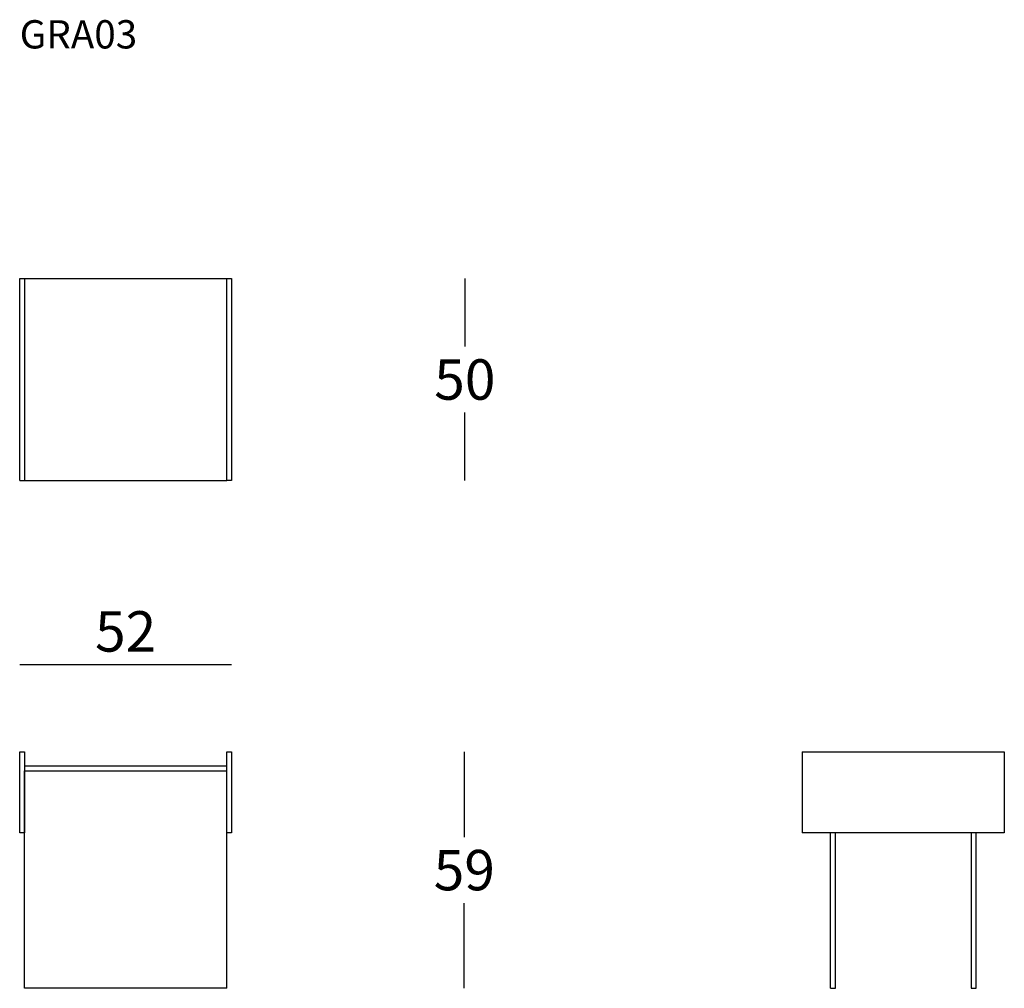
# Model space of a CAD drawing. Extents: x -6220 to -5977, y -836 to -596.
import ezdxf

# ---------------------------------------------------------------- set-up
doc = ezdxf.new("R2010")
doc.units = 0
doc.header["$LTSCALE"] = 0.1
doc.header["$MEASUREMENT"] = 0
doc.header["$PDMODE"] = 2
doc.header["$PDSIZE"] = 0.05
for name, color, linetype in [('CARTOUCHE', 7, 'Continuous'), ('profili', 7, 'Continuous'), ('QUOTE', 7, 'Continuous')]:
    doc.layers.add(name, color=color, linetype=linetype)
doc.styles.add('glas', font='Frutiger65Bold.ttf')
doc.styles.add('SIMPLEX', font='simplex', dxfattribs={"width": 0.8, "height": 10})
doc.dimstyles.new('GLAS', dxfattribs={"dimtxt": 10, "dimasz": 10, "dimexe": 0.18, "dimexo": 0.0625, "dimgap": 3, "dimtad": 1, "dimtih": 1, "dimtoh": 1, "dimdec": 0, "dimzin": 0, "dimdsep": 46, "dimtxsty": 'SIMPLEX', "dimblk": 'NONE', "dimcen": 0, "dimse1": 1, "dimse2": 1, "dimadec": 0, "dimazin": 0, "dimtfac": 1, "dimtdec": 0, "dimtofl": 0, "dimtmove": 0, "dimatfit": 3, "dimldrblk": 'NONE', "dimfxl": 1, "dimtolj": 1, "dimtzin": 0, "dimarcsym": 0})

# ---------------------------------------------------------------- blocks, each defined once
blk = doc.blocks.new('*D10')
at = {"layer": 'DEFPOINTS', "color": 0, "lineweight": 0, "transparency": 16777216}
for p in [(-6168.09, -755.68), (-6220.49, -777.32), (-6168.09, -777.32, 40.72)]:
    blk.add_point(p, dxfattribs=at)
at = {"layer": 'QUOTE', "color": 0, "lineweight": -2, "transparency": 16777216}
blk.add_line((-6220.49, -755.68), (-6168.09, -755.68), dxfattribs=at)
at = {"layer": 'QUOTE', "color": 0, "transparency": 16777216, "insert": (-6194.29, -747.51), "char_height": 10, "attachment_point": 5, "style": 'glas'}
blk.add_mtext('\\A1;52', dxfattribs=at)
blk = doc.blocks.new('_None')
blk = doc.blocks.new('*D11')
at = {"layer": 'DEFPOINTS', "color": 0, "lineweight": 0, "transparency": 16777216}
for p in [(-6168.09, -777.32, 40.72), (-6169.3, -835.83, 40.72), (-6110.53, -835.83)]:
    blk.add_point(p, dxfattribs=at)
at = {"layer": 'QUOTE', "color": 0, "lineweight": -2, "transparency": 16777216}
for p, q in [((-6110.53, -777.32), (-6110.53, -798.4)), ((-6110.53, -835.83), (-6110.53, -814.75))]:
    blk.add_line(p, q, dxfattribs=at)
at = {"layer": 'QUOTE', "color": 0, "transparency": 16777216, "insert": (-6110.53, -806.58), "char_height": 10, "attachment_point": 5, "style": 'glas'}
blk.add_mtext('\\A1;59', dxfattribs=at)
blk = doc.blocks.new('*D12')
at = {"layer": 'DEFPOINTS', "color": 0, "lineweight": 0, "transparency": 16777216}
for p in [(-6168.09, -660.18), (-6168.09, -710.18), (-6110.4, -710.18)]:
    blk.add_point(p, dxfattribs=at)
at = {"layer": 'QUOTE', "color": 0, "lineweight": -2, "transparency": 16777216}
for p, q in [((-6110.4, -660.18), (-6110.4, -677)), ((-6110.4, -710.18), (-6110.4, -693.35))]:
    blk.add_line(p, q, dxfattribs=at)
at = {"layer": 'QUOTE', "color": 0, "transparency": 16777216, "insert": (-6110.4, -685.18), "char_height": 10, "attachment_point": 5, "style": 'glas'}
blk.add_mtext('\\A1;50', dxfattribs=at)
blk = doc.blocks.new('gra03_plan')
at = {"layer": 'profili', "flags": 128}
for points in [[(-6220.49, -710.18), (-6220.49, -660.18), (-6219.29, -660.18), (-6219.29, -710.18)], [(-6219.29, -660.18), (-6169.3, -660.18)], [(-6219.29, -660.18), (-6219.29, -710.18), (-6169.3, -710.18), (-6169.3, -660.18)], [(-6169.29, -660.18), (-6168.09, -660.18), (-6168.09, -710.18)], [(-6168.09, -710.18), (-6169.29, -710.18), (-6169.29, -660.18)], [(-6220.49, -710.18), (-6219.29, -710.18)]]:
    blk.add_lwpolyline(points, dxfattribs=at)
at = {"layer": 'profili', "elevation": 44.06, "flags": 128}
blk.add_lwpolyline([(-6169.3, -668.38), (-6169.3, -667.18)], dxfattribs=at)
blk = doc.blocks.new('gra03_front')
at = {"layer": 'profili', "flags": 128}
for points in [[(-6220.49, -797.32), (-6220.49, -777.32), (-6219.3, -777.32), (-6219.3, -797.32)], [(-6219.3, -797.32), (-6220.49, -797.32)]]:
    blk.add_lwpolyline(points, dxfattribs=at)
at = {"layer": 'profili', "elevation": 40.72, "flags": 128}
for points in [[(-6169.29, -777.32), (-6168.09, -777.32), (-6168.09, -797.32)], [(-6168.09, -797.32), (-6169.29, -797.32), (-6169.29, -777.32)], [(-6169.3, -782.02), (-6169.3, -780.82), (-6219.28, -780.82)], [(-6219.28, -780.82), (-6219.28, -782.02), (-6169.3, -782.02)], [(-6219.28, -835.83), (-6219.28, -782.03), (-6169.3, -782.03)], [(-6169.3, -835.83), (-6169.3, -782.03)], [(-6169.3, -835.83), (-6219.28, -835.83)]]:
    blk.add_lwpolyline(points, dxfattribs=at)
blk = doc.blocks.new('gra03_lato')
at = {"layer": 'profili', "flags": 128}
for points, elevation in [([(-6026.96, -777.33), (-6026.96, -797.32)], 22.3), ([(-6026.96, -777.33), (-5976.97, -777.33), (-5976.97, -797.32)], 22.3), ([(-5976.97, -797.32), (-6026.96, -797.32)], 22.3), ([(-6019.96, -835.83), (-6019.96, -797.32)], 40.72), ([(-6019.96, -835.83), (-6018.76, -835.83), (-6018.76, -797.32)], 40.72), ([(-5985.16, -797.32), (-5985.16, -835.83), (-5983.96, -835.83), (-5983.96, -797.32)], 40.72)]:
    blk.add_lwpolyline(points, dxfattribs=dict(at, elevation=elevation))

msp = doc.modelspace()

# ---------------------------------------------------------------- block references
at = {"layer": 'CARTOUCHE', "color": 8, "lineweight": 0}
msp.add_blockref('gra03_lato', (0, 0), dxfattribs=at)
at = {"layer": 'profili'}
for name in ['gra03_plan', 'gra03_front']:
    msp.add_blockref(name, (0, 0), dxfattribs=at)

# ---------------------------------------------------------------- texts
at = {"layer": 'QUOTE', "insert": (-6220.49, -596.27), "char_height": 7, "attachment_point": 1, "style": 'glas'}
msp.add_mtext_dynamic_manual_height_columns('GRA03', width=603.863, gutter_width=12.5, heights=[0], dxfattribs=at)

# ---------------------------------------------------------------- dimensions: what is measured, and where the dimension line sits
at = {"layer": 'QUOTE'}
for base, p1, p2, picture, middle in [((-6110.4, -710.18), (-6168.09, -660.18), (-6168.09, -710.18), '*D12', (-6110.4, -685.18)), ((-6110.53, -835.83), (-6168.09, -777.32, 40.72), (-6169.3, -835.83, 40.72), '*D11', (-6110.53, -806.58))]:
    dim = msp.add_linear_dim(base=base, p1=p1, p2=p2, angle=90, dimstyle='GLAS', override={"dimtxsty": 'glas'}, dxfattribs=at)
    dim.commit()
    dim.dimension.update_dxf_attribs({"geometry": picture, "text_midpoint": middle})
dim = msp.add_linear_dim(base=(-6168.09, -755.68), p1=(-6220.49, -777.32), p2=(-6168.09, -777.32, 40.72), dimstyle='GLAS', override={"dimtxsty": 'glas'}, dxfattribs=at)
dim.commit()
dim.dimension.update_dxf_attribs({"geometry": '*D10', "text_midpoint": (-6194.29, -747.51)})

doc.saveas('drawing.dxf')
